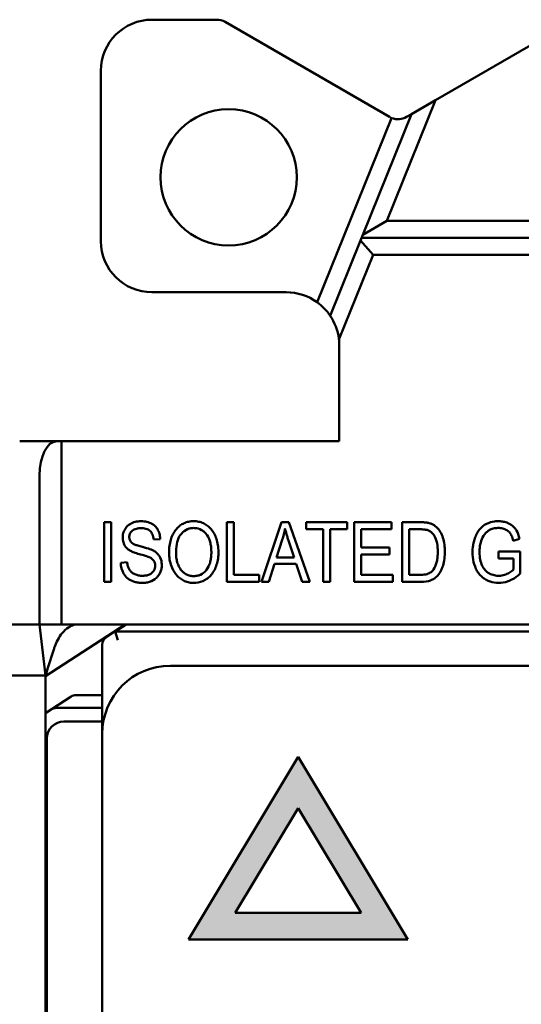
# Model space of a CAD drawing. Units: inches. Extents: x 0 to 16.7, y 0 to 10.7.
# Drawn here: x 1.6 to 2.2, y 6.6 to 7.8 of the extents above; entities that cross this region are included whole.
import ezdxf

# ---------------------------------------------------------------- set-up
doc = ezdxf.new("R2010")
doc.units = ezdxf.units.IN
doc.header["$MEASUREMENT"] = 0
doc.layers.add('Hatch (ANSI)', color=7, linetype='Continuous', lineweight=18)
doc.layers.add('Visible (ANSI)', color=7, linetype='Continuous', lineweight=50)
doc.layers.add('Viewport5ForCustomObjects_0', color=7, linetype='Continuous')

# ---------------------------------------------------------------- blocks, each defined once
blk = doc.blocks.new('CustomObjectsInViewport5_0')
at = {"layer": 'Hatch (ANSI)', "color": 7, "linetype": 'Continuous'}
for points in [[(-10001.5509, -10001.1214), (-10001.5509, -10001.1815), (-10001.5871, -10001.1815)], [(-10001.5509, -10001.1214), (-10001.5147, -10001.1815), (-10001.5509, -10001.1815)], [(-10001.5871, -10001.1815), (-10001.5509, -10001.1815), (-10001.6797, -10001.3356)], [(-10001.5509, -10001.1815), (-10001.6249, -10001.3046), (-10001.6538, -10001.3046)], [(-10001.5509, -10001.1815), (-10001.5147, -10001.1815), (-10001.4221, -10001.3356)], [(-10001.5509, -10001.1815), (-10001.448, -10001.3046), (-10001.4769, -10001.3046)], [(-10001.6538, -10001.3046), (-10001.6249, -10001.3046), (-10001.6797, -10001.3356)], [(-10001.6249, -10001.3046), (-10001.4221, -10001.3356), (-10001.6797, -10001.3356)], [(-10001.6249, -10001.3046), (-10001.4769, -10001.3046), (-10001.4221, -10001.3356)], [(-10001.4769, -10001.3046), (-10001.448, -10001.3046), (-10001.4221, -10001.3356)]]:
    blk.add_solid(points, dxfattribs=at)
at = {"layer": 'Visible (ANSI)'}
for p, q in [((-10001.6467, -10000.2559), (-10001.7225, -10000.2559)), ((-10001.4435, -10000.3701), (-10001.6367, -10000.2586)), ((-10001.2257, -10000.2559), (-10001.3894, -10000.3504)), ((-10001.7825, -10000.3159), (-10001.7825, -10000.5159)), ((-10001.4466, -10000.4919), (-10001.3894, -10000.3504)), ((-10001.4176, -10000.3667), (-10001.3894, -10000.3504)), ((-10001.441, -10000.3714), (-10001.5284, -10000.5877)), ((-10001.4176, -10000.3667), (-10001.4749, -10000.5086)), ((-10001.4235, -10000.3701), (-10001.4176, -10000.3667)), ((-10001.4749, -10000.5086), (-10001.4466, -10000.4919)), ((-10001.4466, -10000.4919), (-10000.8185, -10000.4919)), ((-10001.4749, -10000.5086), (-10001.4776, -10000.5153)), ((-10000.7888, -10000.5119), (-10001.4762, -10000.5119)), ((-10001.4776, -10000.5153), (-10001.5132, -10000.6034)), ((-10001.4627, -10000.5319), (-10001.4776, -10000.5153)), ((-10001.5025, -10000.6304), (-10001.4627, -10000.5319)), ((-10000.8023, -10000.5319), (-10001.4627, -10000.5319)), ((-10001.7225, -10000.5759), (-10001.565, -10000.5759)), ((-10001.5031, -10000.6301), (-10001.5025, -10000.6304)), ((-10001.5025, -10000.6384), (-10001.5025, -10000.7509)), ((-10001.8779, -10000.7509), (-10001.8346, -10000.7509)), ((-10001.8346, -10000.7509), (-10001.8287, -10000.7509)), ((-10001.8287, -10000.9659), (-10001.8287, -10000.7509)), ((-10001.5025, -10000.7509), (-10001.8287, -10000.7509)), ((-10001.8546, -10000.9659), (-10001.8546, -10000.7909)), ((-10001.7787, -10000.8459), (-10001.7706, -10000.8459)), ((-10001.7787, -10000.9159), (-10001.7787, -10000.8459)), ((-10001.7706, -10000.8459), (-10001.7706, -10000.9159)), ((-10001.6345, -10000.8459), (-10001.6265, -10000.8459)), ((-10001.6345, -10000.9159), (-10001.6345, -10000.8459)), ((-10001.6265, -10000.8459), (-10001.6265, -10000.9077)), ((-10001.5937, -10000.9159), (-10001.5704, -10000.8459)), ((-10001.5704, -10000.8459), (-10001.5618, -10000.8459)), ((-10001.5618, -10000.8459), (-10001.537, -10000.9159)), ((-10001.5414, -10000.8459), (-10001.4934, -10000.8459)), ((-10001.5414, -10000.8542), (-10001.5414, -10000.8459)), ((-10001.4934, -10000.8459), (-10001.4934, -10000.8542)), ((-10001.485, -10000.8459), (-10001.4411, -10000.8459)), ((-10001.485, -10000.9159), (-10001.485, -10000.8459)), ((-10001.4411, -10000.8459), (-10001.4411, -10000.8542)), ((-10001.4287, -10000.9159), (-10001.4287, -10000.8459)), ((-10001.5214, -10000.8542), (-10001.5414, -10000.8542)), ((-10001.5214, -10000.9159), (-10001.5214, -10000.8542)), ((-10001.4934, -10000.8542), (-10001.5134, -10000.8542)), ((-10001.5134, -10000.8542), (-10001.5134, -10000.9159)), ((-10001.4769, -10000.8542), (-10001.4769, -10000.8756)), ((-10001.4411, -10000.8542), (-10001.4769, -10000.8542)), ((-10001.4206, -10000.8542), (-10001.4206, -10000.9077)), ((-10001.7128, -10000.8656), (-10001.7205, -10000.8663)), ((-10001.5696, -10000.8666), (-10001.5762, -10000.8872)), ((-10001.2908, -10000.8655), (-10001.2981, -10000.8678)), ((-10001.4769, -10000.8756), (-10001.4434, -10000.8756)), ((-10001.4434, -10000.8756), (-10001.4434, -10000.8838)), ((-10001.3156, -10000.8802), (-10001.2899, -10000.8802)), ((-10001.3156, -10000.8885), (-10001.3156, -10000.8802)), ((-10001.2899, -10000.8802), (-10001.2899, -10000.9062)), ((-10001.7592, -10000.8934), (-10001.7517, -10000.8926)), ((-10001.5762, -10000.8872), (-10001.5557, -10000.8872)), ((-10001.4769, -10000.8838), (-10001.4769, -10000.9077)), ((-10001.4434, -10000.8838), (-10001.4769, -10000.8838)), ((-10001.2978, -10000.8885), (-10001.3156, -10000.8885)), ((-10001.2978, -10000.9015), (-10001.2978, -10000.8885)), ((-10001.5785, -10000.8947), (-10001.5852, -10000.9159)), ((-10001.5532, -10000.8947), (-10001.5785, -10000.8947)), ((-10001.5461, -10000.9159), (-10001.5532, -10000.8947)), ((-10001.7706, -10000.9159), (-10001.7787, -10000.9159)), ((-10001.5966, -10000.9159), (-10001.6345, -10000.9159)), ((-10001.6265, -10000.9077), (-10001.5966, -10000.9077)), ((-10001.5966, -10000.9077), (-10001.5966, -10000.9159)), ((-10001.5852, -10000.9159), (-10001.5937, -10000.9159)), ((-10001.537, -10000.9159), (-10001.5461, -10000.9159)), ((-10001.5134, -10000.9159), (-10001.5214, -10000.9159)), ((-10001.4397, -10000.9159), (-10001.485, -10000.9159)), ((-10001.4769, -10000.9077), (-10001.4397, -10000.9077)), ((-10001.4397, -10000.9077), (-10001.4397, -10000.9159)), ((-10001.4068, -10000.9159), (-10001.4287, -10000.9159)), ((-10001.8546, -10000.9659), (-10001.8972, -10000.9659)), ((-10001.8546, -10000.9659), (-10001.8475, -10001.0259)), ((-10001.8452, -10000.9659), (-10001.8546, -10000.9659)), ((-10001.7542, -10000.9659), (-10001.8475, -10001.0268)), ((-10001.8452, -10000.9659), (-10001.8287, -10000.9659)), ((-10001.8287, -10000.9659), (-10000.8495, -10000.9659)), ((-10001.7764, -10000.9813), (-10001.7656, -10000.9743)), ((-10001.7656, -10000.9743), (-10001.7528, -10000.9659)), ((-10001.7656, -10000.9743), (-10001.7626, -10000.9843)), ((-10001.7656, -10000.9743), (-10000.4963, -10000.9743)), ((-10001.8379, -10000.9953), (-10001.8451, -10001.0182)), ((-10001.7809, -10001.0798), (-10001.7809, -10000.9897)), ((-10001.7009, -10001.0143), (-10000.5609, -10001.0143)), ((-10001.8975, -10001.0259), (-10001.8475, -10001.0259)), ((-10001.8475, -10001.0259), (-10001.8475, -10003.6059)), ((-10001.8475, -10001.0701), (-10001.8175, -10001.0505)), ((-10001.8118, -10001.0489), (-10001.7809, -10001.0489)), ((-10001.8348, -10001.0639), (-10001.8349, -10001.0639)), ((-10001.7809, -10001.0639), (-10001.8348, -10001.0639)), ((-10001.8259, -10001.0798), (-10001.7809, -10001.0798)), ((-10001.7809, -10001.0898), (-10001.7809, -10001.0798)), ((-10001.7809, -10001.0943), (-10001.7809, -10001.0898)), ((-10001.8459, -10003.5484), (-10001.8459, -10001.0998)), ((-10001.7809, -10003.5343), (-10001.7809, -10001.0943)), ((-10001.6797, -10001.3356), (-10001.5509, -10001.1214)), ((-10001.5509, -10001.1214), (-10001.4221, -10001.3356)), ((-10001.6249, -10001.3046), (-10001.5509, -10001.1815)), ((-10001.5509, -10001.1815), (-10001.4769, -10001.3046)), ((-10001.8475, -10001.2598), (-10001.8459, -10001.2598)), ((-10001.4769, -10001.3046), (-10001.6249, -10001.3046)), ((-10001.4221, -10001.3356), (-10001.6797, -10001.3356))]:
    blk.add_line(p, q, dxfattribs=at)
blk.add_circle((-10001.6325, -10000.4409), 0.08, dxfattribs=at)
for centre, radius, start, end in [((-10001.7225, -10000.3159), 0.06, 90, 180), ((-10001.6467, -10000.2759), 0.02, 60, 90), ((-10001.4335, -10000.3528), 0.02, 240, 247.993), ((-10001.7225, -10000.5159), 0.06, 180, 270), ((-10001.565, -10000.6384), 0.0625, 54.1731, 90), ((-10001.565, -10000.6384), 0.0625, 0, 7.5967), ((-10001.8349, -10001.0739), 0.01, 90, 123.1113)]:
    blk.add_arc(centre, radius, start, end, dxfattribs=at)
at = {"layer": 'Visible (ANSI)', "extrusion": (0, 0, -1)}
for centre, radius, start, end in [((10001.4335, -10000.3528), 0.02, 240, 292.007), ((10001.565, -10000.6384), 0.0625, 125.8269, 145.986), ((10001.565, -10000.6384), 0.0625, 145.986, 172.4033), ((10001.6649, -10000.8362), 0.1001, 189.8226, 197.7033), ((10001.7709, -10000.9897), 0.01, 0, 56.878), ((10001.7009, -10001.0943), 0.08, 0, 90), ((10001.8259, -10001.0998), 0.02, 0, 90)]:
    blk.add_arc(centre, radius, start, end, dxfattribs=at)
at = {"layer": 'Visible (ANSI)'}
blk.add_ellipse((-10001.8346, -10000.7909), major_axis=(0, 0.04), ratio=0.5, start_param=0, end_param=1.570796, dxfattribs=at)
at = {"layer": 'Visible (ANSI)', "extrusion": (0, 0, -1)}
blk.add_ellipse((-10001.812, -10001.0589), major_axis=(-0.00854, -0.00557), ratio=0.981303, start_param=1.570796, end_param=2.157367, dxfattribs=at)
at = {"layer": 'Visible (ANSI)'}
for points, knots in [([(-10001.7258, -10000.887), (-10001.7265, -10000.8867), (-10001.7286, -10000.8859), (-10001.7329, -10000.8846), (-10001.7376, -10000.8833), (-10001.7418, -10000.8821), (-10001.7452, -10000.8808), (-10001.7477, -10000.8796), (-10001.7495, -10000.8785), (-10001.7516, -10000.8769), (-10001.7536, -10000.8747), (-10001.7557, -10000.8714), (-10001.757, -10000.8667), (-10001.7569, -10000.8603), (-10001.7549, -10000.8545), (-10001.7511, -10000.8495), (-10001.7455, -10000.8463), (-10001.739, -10000.8446), (-10001.7316, -10000.8447), (-10001.7252, -10000.8462), (-10001.7198, -10000.8492), (-10001.716, -10000.8536), (-10001.7135, -10000.8593), (-10001.7129, -10000.8634), (-10001.7128, -10000.8656)], [0.1747329, 0.1747329, 0.1747329, 0.1747329, 0.1848882, 0.1950434, 0.2001211, 0.2051987, 0.215354, 0.2204316, 0.2255093, 0.2356645, 0.2458198, 0.2559751, 0.2762856, 0.2965962, 0.3169067, 0.3372173, 0.3575278, 0.3778384, 0.3981489, 0.4184595, 0.43877, 0.4590806, 0.4793912, 0.4997017, 0.4997017, 0.4997017, 0.4997017]), ([(-10001.699, -10000.8993), (-10001.7, -10000.8968), (-10001.7017, -10000.8917), (-10001.7026, -10000.8835), (-10001.7023, -10000.8752), (-10001.7011, -10000.8681), (-10001.699, -10000.8617), (-10001.6959, -10000.8562), (-10001.6919, -10000.8516), (-10001.6874, -10000.8481), (-10001.6823, -10000.8458), (-10001.6768, -10000.8446), (-10001.6705, -10000.8446), (-10001.6648, -10000.8458), (-10001.6595, -10000.8482), (-10001.6531, -10000.8531), (-10001.6498, -10000.8582), (-10001.648, -10000.8622)], [0, 0, 0, 0, 0.0302756, 0.0605513, 0.0908269, 0.1211026, 0.1513782, 0.1816538, 0.2119295, 0.2422051, 0.2724808, 0.3027564, 0.3330321, 0.3633077, 0.3935833, 0.423859, 0.4844103, 0.4844103, 0.4844103, 0.4844103]), ([(-10001.4287, -10000.8459), (-10001.4242, -10000.8459), (-10001.4174, -10000.8459), (-10001.4095, -10000.8459), (-10001.4051, -10000.8459), (-10001.4013, -10000.8461), (-10001.3975, -10000.8467), (-10001.3931, -10000.8481), (-10001.3882, -10000.8513), (-10001.3837, -10000.857), (-10001.3806, -10000.8639), (-10001.3791, -10000.8709), (-10001.3786, -10000.8769), (-10001.3785, -10000.8835), (-10001.3791, -10000.891), (-10001.3818, -10000.9012), (-10001.386, -10000.908), (-10001.3907, -10000.9121), (-10001.3965, -10000.915), (-10001.4023, -10000.9159), (-10001.4068, -10000.9159)], [0.2984309, 0.2984309, 0.2984309, 0.2984309, 0.342279, 0.364203, 0.375165, 0.386127, 0.4080511, 0.4299751, 0.4738232, 0.5176713, 0.5615193, 0.6053674, 0.6272914, 0.6492155, 0.6930635, 0.7369116, 0.8246077, 0.8684558, 0.9123039, 1, 1, 1, 1]), ([(-10001.2899, -10000.9062), (-10001.2963, -10000.9121), (-10001.3064, -10000.9173), (-10001.3207, -10000.9172), (-10001.3286, -10000.9145), (-10001.3344, -10000.9107), (-10001.3379, -10000.9072), (-10001.3409, -10000.903), (-10001.344, -10000.8963), (-10001.3461, -10000.8872), (-10001.3461, -10000.8767), (-10001.3447, -10000.869), (-10001.3429, -10000.8634), (-10001.3405, -10000.8581), (-10001.3365, -10000.8524), (-10001.3299, -10000.8473), (-10001.322, -10000.8449), (-10001.3147, -10000.8446), (-10001.3094, -10000.8452), (-10001.3047, -10000.8466), (-10001.3004, -10000.8489), (-10001.297, -10000.8518), (-10001.2935, -10000.8566), (-10001.2917, -10000.8615), (-10001.2908, -10000.8655)], [0.1559873, 0.1559873, 0.1559873, 0.1559873, 0.2039942, 0.2279977, 0.2520012, 0.2640029, 0.2760047, 0.2880064, 0.3000082, 0.3240116, 0.3480151, 0.3600169, 0.3720186, 0.3840204, 0.3960221, 0.4200256, 0.4440291, 0.4560308, 0.4680325, 0.4800343, 0.492036, 0.5040378, 0.5160395, 0.540043, 0.540043, 0.540043, 0.540043]), ([(-10001.7205, -10000.8663), (-10001.7207, -10000.864), (-10001.7217, -10000.86), (-10001.7246, -10000.8557), (-10001.7286, -10000.8537), (-10001.7326, -10000.8529), (-10001.7362, -10000.8528), (-10001.7395, -10000.8531), (-10001.7431, -10000.854), (-10001.7465, -10000.8561), (-10001.7484, -10000.859), (-10001.7491, -10000.8616), (-10001.7493, -10000.8644), (-10001.7487, -10000.867), (-10001.7473, -10000.8691), (-10001.7459, -10000.8705), (-10001.7432, -10000.8719), (-10001.7399, -10000.8731), (-10001.7366, -10000.8741), (-10001.7328, -10000.8751), (-10001.727, -10000.8767), (-10001.7225, -10000.8783), (-10001.7199, -10000.8798), (-10001.7174, -10000.8815), (-10001.7149, -10000.8839), (-10001.712, -10000.8884), (-10001.7108, -10000.8937), (-10001.7111, -10000.8998), (-10001.7123, -10000.904), (-10001.7144, -10000.908), (-10001.7182, -10000.9125), (-10001.7237, -10000.9157), (-10001.7299, -10000.9171), (-10001.7352, -10000.9172), (-10001.7399, -10000.9167), (-10001.7456, -10000.9153), (-10001.7512, -10000.9123), (-10001.7546, -10000.9083), (-10001.7559, -10000.906)], [0.5198388, 0.5198388, 0.5198388, 0.5198388, 0.5348438, 0.5498489, 0.5648539, 0.5723564, 0.5798589, 0.5873615, 0.594864, 0.609869, 0.624874, 0.6323766, 0.6398791, 0.6548841, 0.6623866, 0.6698892, 0.6773917, 0.6848942, 0.6886455, 0.6923967, 0.6998992, 0.7149043, 0.7224068, 0.7299093, 0.7449144, 0.7599194, 0.7899295, 0.8049345, 0.8199395, 0.8349446, 0.8499496, 0.8799597, 0.8949647, 0.9099698, 0.9249748, 0.9399798, 0.9699899, 1, 1, 1, 1]), ([(-10001.688, -10000.8594), (-10001.6898, -10000.8613), (-10001.6926, -10000.8663), (-10001.694, -10000.8743), (-10001.6942, -10000.8807), (-10001.6942, -10000.8853), (-10001.6936, -10000.8903), (-10001.6921, -10000.8957), (-10001.6897, -10000.9003), (-10001.6865, -10000.9041), (-10001.6829, -10000.9069), (-10001.6789, -10000.9086), (-10001.6744, -10000.9093), (-10001.6697, -10000.909), (-10001.6642, -10000.9072), (-10001.6606, -10000.9044), (-10001.6586, -10000.9018)], [0, 0, 0, 0, 0.0656507, 0.1313014, 0.1477141, 0.1641268, 0.1969521, 0.2297775, 0.2626028, 0.2954282, 0.3282535, 0.3610789, 0.3939042, 0.4267296, 0.4595549, 0.5252056, 0.5252056, 0.5252056, 0.5252056]), ([(-10001.6586, -10000.9018), (-10001.6568, -10000.8995), (-10001.6546, -10000.8953), (-10001.6531, -10000.8883), (-10001.6527, -10000.8823), (-10001.6529, -10000.8759), (-10001.6541, -10000.8685), (-10001.6567, -10000.8621), (-10001.6606, -10000.8575), (-10001.6654, -10000.854), (-10001.671, -10000.8524), (-10001.677, -10000.8528), (-10001.6823, -10000.8544), (-10001.6859, -10000.857), (-10001.688, -10000.8594)], [0.5252056, 0.5252056, 0.5252056, 0.5252056, 0.5845549, 0.6142296, 0.6439042, 0.6735789, 0.7032535, 0.7626028, 0.7922775, 0.8219521, 0.8813014, 0.9109761, 0.9406507, 1, 1, 1, 1]), ([(-10001.5557, -10000.8872), (-10001.5567, -10000.8841), (-10001.5587, -10000.8779), (-10001.5612, -10000.8701), (-10001.5632, -10000.8641), (-10001.5649, -10000.8587), (-10001.5658, -10000.8552), (-10001.5663, -10000.8533)], [0.4411885, 0.4411885, 0.4411885, 0.4411885, 0.5432548, 0.6453211, 0.6963543, 0.7473874, 0.8494538, 0.8494538, 0.8494538, 0.8494538]), ([(-10001.3928, -10000.9027), (-10001.3913, -10000.9009), (-10001.3893, -10000.8973), (-10001.3876, -10000.891), (-10001.387, -10000.8864), (-10001.3868, -10000.8823), (-10001.3868, -10000.8779), (-10001.3873, -10000.8709), (-10001.389, -10000.8649), (-10001.3916, -10000.8606), (-10001.3938, -10000.858), (-10001.3963, -10000.8561), (-10001.3989, -10000.8549), (-10001.4024, -10000.8544), (-10001.4058, -10000.8542), (-10001.4097, -10000.8542), (-10001.4147, -10000.8542), (-10001.4186, -10000.8542), (-10001.4206, -10000.8542)], [0.552728, 0.552728, 0.552728, 0.552728, 0.608637, 0.6365915, 0.664546, 0.6785233, 0.6925005, 0.720455, 0.776364, 0.8043185, 0.832273, 0.8602275, 0.888182, 0.9161365, 0.9301138, 0.944091, 0.9720455, 1, 1, 1, 1]), ([(-10001.2981, -10000.8678), (-10001.2987, -10000.8655), (-10001.3, -10000.8615), (-10001.3025, -10000.8575), (-10001.3066, -10000.8545), (-10001.3118, -10000.8527), (-10001.3178, -10000.8525), (-10001.323, -10000.8535), (-10001.3273, -10000.8556), (-10001.3318, -10000.8593), (-10001.3354, -10000.8655), (-10001.3372, -10000.8726), (-10001.3378, -10000.8787), (-10001.3377, -10000.8851), (-10001.3368, -10000.892), (-10001.3341, -10000.8987), (-10001.3302, -10000.9037), (-10001.3248, -10000.907), (-10001.3191, -10000.9087), (-10001.313, -10000.9089), (-10001.308, -10000.9077), (-10001.3041, -10000.9059), (-10001.3007, -10000.904), (-10001.2988, -10000.9025), (-10001.2978, -10000.9015)], [0.5565699, 0.5565699, 0.5565699, 0.5565699, 0.5693948, 0.5822198, 0.5950448, 0.6078698, 0.6206947, 0.6335197, 0.6463447, 0.6591697, 0.6848196, 0.7104696, 0.7232946, 0.7361195, 0.7617695, 0.7874194, 0.8130694, 0.8387193, 0.8643693, 0.8900193, 0.9156692, 0.9284942, 0.9413192, 0.9669691, 0.9669691, 0.9669691, 0.9669691]), ([(-10001.648, -10000.8622), (-10001.6462, -10000.8665), (-10001.6445, -10000.8736), (-10001.6444, -10000.8847), (-10001.6454, -10000.8922), (-10001.6476, -10000.8992), (-10001.6508, -10000.9053), (-10001.6549, -10000.9101), (-10001.6617, -10000.915), (-10001.6693, -10000.9173), (-10001.6774, -10000.9171), (-10001.6829, -10000.9157), (-10001.688, -10000.9131), (-10001.6941, -10000.9081), (-10001.6973, -10000.9032), (-10001.699, -10000.8993)], [0.4844103, 0.4844103, 0.4844103, 0.4844103, 0.548859, 0.5810833, 0.6133077, 0.6455321, 0.6777564, 0.7099808, 0.7422051, 0.8066538, 0.8388782, 0.8711026, 0.9033269, 0.9355513, 1, 1, 1, 1]), ([(-10001.7256, -10000.9072), (-10001.7233, -10000.9062), (-10001.7207, -10000.9039), (-10001.719, -10000.9), (-10001.7185, -10000.8968), (-10001.719, -10000.8936), (-10001.7206, -10000.8902), (-10001.7233, -10000.8881), (-10001.7258, -10000.887)], [0.11694519, 0.11694519, 0.11694519, 0.11694519, 0.13139211, 0.13861557, 0.14583904, 0.1530625, 0.16028596, 0.17473288, 0.17473288, 0.17473288, 0.17473288]), ([(-10001.4206, -10000.9077), (-10001.4175, -10000.9077), (-10001.413, -10000.9076), (-10001.4067, -10000.9077), (-10001.4012, -10000.9074), (-10001.3965, -10000.9059), (-10001.3939, -10000.9039), (-10001.3928, -10000.9027)], [0.3269557, 0.3269557, 0.3269557, 0.3269557, 0.3833988, 0.4116203, 0.4398419, 0.4962849, 0.552728, 0.552728, 0.552728, 0.552728]), ([(-10001.8379, -10000.9953), (-10001.8375, -10000.9941), (-10001.8371, -10000.9929), (-10001.8357, -10000.9891), (-10001.8346, -10000.9865), (-10001.8318, -10000.9811), (-10001.83, -10000.9784), (-10001.8256, -10000.9732), (-10001.8231, -10000.9711), (-10001.8184, -10000.9681), (-10001.8162, -10000.967), (-10001.8133, -10000.9661), (-10001.8122, -10000.9659), (-10001.8114, -10000.9659)], [-0.0978584, -0.0978584, -0.0978584, -0.0978584, -0.08886881, -0.08886881, -0.07170292, -0.07170292, -0.0530869, -0.0530869, -0.03215213, -0.03215213, -0.01236251, -0.01236251, 0, 0, 0, 0]), ([(-10001.8475, -10001.0259), (-10001.8475, -10001.0259), (-10001.8475, -10001.0257), (-10001.8472, -10001.025), (-10001.8471, -10001.0245), (-10001.8466, -10001.0231), (-10001.8464, -10001.0223), (-10001.8458, -10001.0204), (-10001.8455, -10001.0194), (-10001.8451, -10001.0182)], [-0.0476767, -0.0476767, -0.0476767, -0.0476767, -0.03571791, -0.03571791, -0.02372491, -0.02372491, -0.01149149, -0.01149149, 0, 0, 0, 0])]:
    blk.add_open_spline(points, degree=3, knots=knots, dxfattribs=at)
for points in [[(-10001.7559, -10000.906), (-10001.758, -10000.9023), (-10001.7591, -10000.8981), (-10001.7592, -10000.8934)], [(-10001.7517, -10000.8926), (-10001.7515, -10000.8943), (-10001.7509, -10000.8975), (-10001.7494, -10000.9012), (-10001.7471, -10000.9042), (-10001.7437, -10000.9066), (-10001.7394, -10000.9083), (-10001.7347, -10000.9089), (-10001.7297, -10000.9086), (-10001.7269, -10000.9078), (-10001.7256, -10000.9072)]]:
    blk.add_open_spline(points, degree=3, dxfattribs=at)

msp = doc.modelspace()

# ---------------------------------------------------------------- block references
at = {"layer": 'Viewport5ForCustomObjects_0'}
msp.add_blockref('CustomObjectsInViewport5_0', (10003.4924, 10008.0461), dxfattribs=at)

doc.saveas('drawing.dxf')
